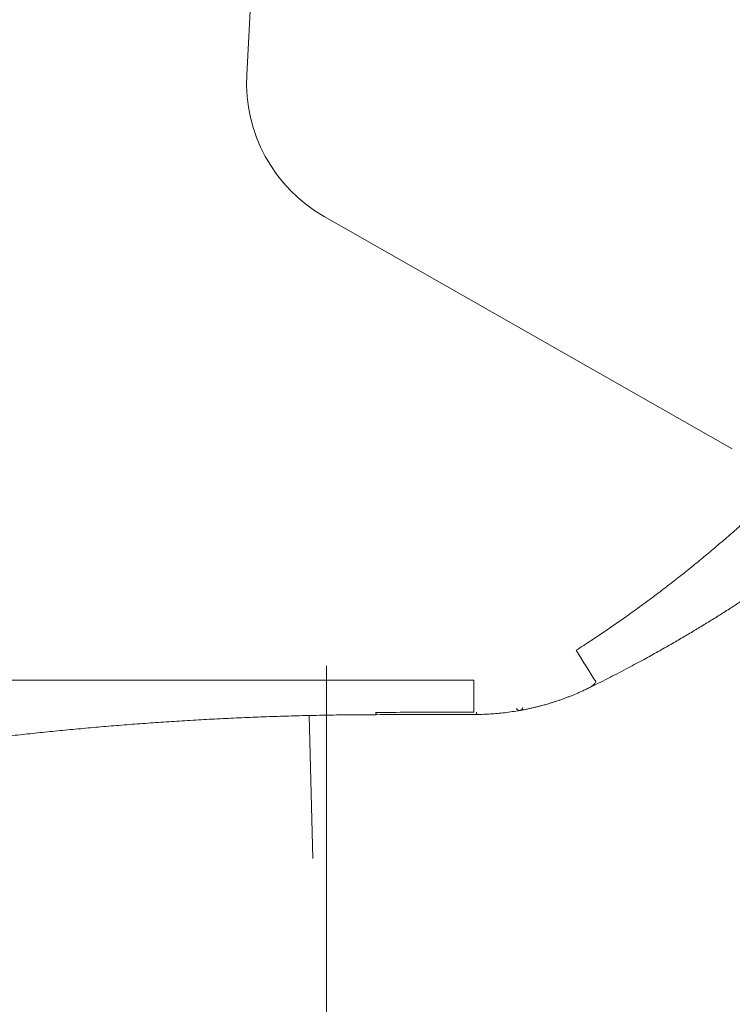
# Model space of a CAD drawing. Units: centimetres. Extents: x 2960 to 3967, y 699 to 1069.
# Drawn here: x 3295 to 3300, y 929 to 936 of the extents above; entities that cross this region are included whole.
import ezdxf

# ---------------------------------------------------------------- set-up
doc = ezdxf.new("R2010")
doc.units = ezdxf.units.CM
doc.layers.add('Default', color=7, linetype='Continuous', lineweight=0)
doc.layers.add('NURUS ELEVATION', color=7, linetype='Continuous')

# ---------------------------------------------------------------- blocks, each defined once
blk = doc.blocks.new('Mou W- Headrest_Side')
at = {"layer": 'Default', "color": 7, "lineweight": 5}
for p, q in [((-12.5347, 30.4908), (-12.4236, 28.3595)), ((-15.5446, 25.9557), (-12.921, 27.4501)), ((-12.9372, 20.2542), (-12.9372, 24.5605)), ((-6.8796, 24.4697), (-13.8836, 24.4697)), ((-12.825, 24.2421), (-12.848, 23.3241))]:
    blk.add_line(p, q, dxfattribs=at)
blk.add_lwpolyline([(-13.9006, 24.2485), (-13.895, 24.2485), (-13.8895, 24.2484), (-13.8839, 24.2484)], dxfattribs=at)
for points in [[(-12.4236, 28.3595), (-12.4042, 27.9867), (-12.5967, 27.6349), (-12.921, 27.4501)], [(-14.5405, 24.6611), (-14.5871, 24.5877), (-14.6296, 24.5206), (-14.6681, 24.46)], [(-14.6681, 24.46), (-14.6586, 24.4437), (-14.6475, 24.4315), (-14.6303, 24.4228)], [(-13.8836, 24.4697), (-13.8836, 24.3953), (-13.8836, 24.3265), (-13.8836, 24.2631)], [(-14.1991, 24.2935), (-14.1952, 24.2848), (-14.1925, 24.277), (-14.1811, 24.275)], [(-14.1811, 24.275), (-14.1699, 24.273), (-14.1647, 24.2793), (-14.1579, 24.2861)], [(-13.2554, 24.248), (-13.2564, 24.2527), (-13.2561, 24.2574), (-13.2562, 24.2622)], [(-13.254, 24.2622), (-13.2542, 24.2573), (-13.2526, 24.2526), (-13.2551, 24.2476)]]:
    blk.add_open_spline(points, degree=3, dxfattribs=at)
for points, knots in [([(-14.5405, 24.6611), (-14.5738, 24.6824), (-14.606, 24.7034), (-14.6367, 24.7236), (-14.6673, 24.7439), (-14.6965, 24.7634), (-14.7254, 24.783), (-14.7543, 24.8026), (-14.7829, 24.8223), (-14.8112, 24.842), (-14.8394, 24.8617), (-14.8673, 24.8814), (-14.895, 24.9012), (-14.9227, 24.9211), (-14.9503, 24.9411), (-14.9778, 24.9613), (-15.0053, 24.9814), (-15.0326, 25.0018), (-15.0599, 25.0224), (-15.0871, 25.0429), (-15.1143, 25.0636), (-15.1413, 25.0845), (-15.1683, 25.1054), (-15.1952, 25.1265), (-15.222, 25.1478), (-15.2487, 25.169), (-15.2755, 25.1905), (-15.3021, 25.2122), (-15.3287, 25.2338), (-15.3553, 25.2557), (-15.3817, 25.2778), (-15.4082, 25.2998), (-15.4346, 25.3221), (-15.4608, 25.3446), (-15.4871, 25.3671), (-15.5133, 25.3898), (-15.5393, 25.4127), (-15.5654, 25.4355), (-15.5914, 25.4586), (-15.6172, 25.4818), (-15.6431, 25.5051), (-15.6688, 25.5286), (-15.6943, 25.5522), (-15.7199, 25.5758), (-15.7454, 25.5996), (-15.7707, 25.6236), (-15.796, 25.6475), (-15.8212, 25.6717), (-15.8462, 25.696), (-15.8653, 25.7144), (-15.8841, 25.733), (-15.9029, 25.7516)], [0, 0, 0, 0, 1, 1, 1, 2, 2, 2, 3, 3, 3, 4, 4, 4, 5, 5, 5, 6, 6, 6, 7, 7, 7, 8, 8, 8, 9, 9, 9, 10, 10, 10, 11, 11, 11, 12, 12, 12, 13, 13, 13, 14, 14, 14, 15, 15, 15, 16, 16, 16, 17, 17, 17, 17]), ([(-15.8186, 25.1229), (-15.7915, 25.1041), (-15.7644, 25.0854), (-15.737, 25.0668), (-15.7109, 25.0491), (-15.6848, 25.0314), (-15.6584, 25.0139), (-15.6347, 24.9982), (-15.6108, 24.9825), (-15.5868, 24.9669), (-15.5636, 24.9518), (-15.5403, 24.9368), (-15.5169, 24.9219), (-15.4931, 24.9067), (-15.4692, 24.8915), (-15.4451, 24.8765), (-15.4209, 24.8614), (-15.3967, 24.8464), (-15.3723, 24.8315), (-15.3482, 24.8167), (-15.3239, 24.802), (-15.2996, 24.7875), (-15.2752, 24.7728), (-15.2507, 24.7583), (-15.2261, 24.7438), (-15.2007, 24.729), (-15.1752, 24.7142), (-15.1497, 24.6995), (-15.1225, 24.6839), (-15.0952, 24.6684), (-15.0677, 24.653), (-15.0378, 24.6362), (-15.0077, 24.6196), (-14.9775, 24.6031), (-14.944, 24.5848), (-14.9102, 24.5666), (-14.8763, 24.5486), (-14.8382, 24.5284), (-14.7998, 24.5084), (-14.7611, 24.4886), (-14.7175, 24.4662), (-14.6736, 24.4441), (-14.6293, 24.4224)], [0, 0, 0, 0, 1, 1, 1, 2, 2, 2, 3, 3, 3, 4, 4, 4, 5, 5, 5, 6, 6, 6, 7, 7, 7, 8, 8, 8, 9, 9, 9, 10, 10, 10, 11, 11, 11, 12, 12, 12, 13, 13, 13, 14, 14, 14, 14]), ([(-14.6293, 24.4224), (-14.6206, 24.418), (-14.6118, 24.4138), (-14.6031, 24.4097), (-14.5952, 24.4059), (-14.5873, 24.4023), (-14.5794, 24.3987), (-14.5721, 24.3954), (-14.5649, 24.3922), (-14.5575, 24.389), (-14.5506, 24.386), (-14.5436, 24.383), (-14.5366, 24.3801), (-14.5297, 24.3771), (-14.5227, 24.3743), (-14.5157, 24.3715), (-14.5087, 24.3686), (-14.5017, 24.3659), (-14.4946, 24.3631), (-14.4876, 24.3604), (-14.4805, 24.3577), (-14.4734, 24.355), (-14.4664, 24.3524), (-14.4593, 24.3498), (-14.4522, 24.3473), (-14.4452, 24.3447), (-14.4382, 24.3423), (-14.4312, 24.3399), (-14.4242, 24.3375), (-14.4173, 24.3352), (-14.4103, 24.3329), (-14.4035, 24.3306), (-14.3967, 24.3284), (-14.3899, 24.3263), (-14.3837, 24.3244), (-14.3776, 24.3225), (-14.3714, 24.3206), (-14.366, 24.319), (-14.3605, 24.3174), (-14.3551, 24.3158), (-14.3504, 24.3144), (-14.3455, 24.313), (-14.3408, 24.3117), (-14.3365, 24.3105), (-14.3322, 24.3093), (-14.328, 24.3081), (-14.3241, 24.3071), (-14.3201, 24.306), (-14.3162, 24.3049), (-14.3125, 24.304), (-14.3088, 24.303), (-14.305, 24.3021), (-14.3014, 24.3011), (-14.2977, 24.3002), (-14.2941, 24.2992), (-14.2904, 24.2983), (-14.2868, 24.2974), (-14.283, 24.2965), (-14.2793, 24.2956), (-14.2757, 24.2947), (-14.272, 24.2939), (-14.2683, 24.293), (-14.2645, 24.2921), (-14.2608, 24.2912), (-14.2571, 24.2904), (-14.2534, 24.2896), (-14.2497, 24.2887), (-14.2459, 24.2879), (-14.2422, 24.2871), (-14.2385, 24.2863), (-14.2348, 24.2855), (-14.231, 24.2847), (-14.2273, 24.2839), (-14.2236, 24.2831), (-14.2199, 24.2824), (-14.2161, 24.2816), (-14.2123, 24.2809), (-14.2086, 24.2802), (-14.2048, 24.2794), (-14.2009, 24.2786), (-14.1971, 24.278), (-14.1933, 24.2772), (-14.1892, 24.2765), (-14.1852, 24.2757), (-14.1811, 24.275)], [0, 0, 0, 0, 1, 1, 1, 2, 2, 2, 3, 3, 3, 4, 4, 4, 5, 5, 5, 6, 6, 6, 7, 7, 7, 8, 8, 8, 9, 9, 9, 10, 10, 10, 11, 11, 11, 12, 12, 12, 13, 13, 13, 14, 14, 14, 15, 15, 15, 16, 16, 16, 17, 17, 17, 18, 18, 18, 19, 19, 19, 20, 20, 20, 21, 21, 21, 22, 22, 22, 23, 23, 23, 24, 24, 24, 25, 25, 25, 26, 26, 26, 27, 27, 27, 28, 28, 28, 28]), ([(-14.1811, 24.275), (-14.1644, 24.272), (-14.1476, 24.2693), (-14.1308, 24.2668), (-14.1145, 24.2644), (-14.0983, 24.2622), (-14.0819, 24.2603), (-14.0665, 24.2584), (-14.0509, 24.2568), (-14.0354, 24.2554), (-14.0208, 24.2541), (-14.0061, 24.2529), (-13.9914, 24.252), (-13.9766, 24.251), (-13.9619, 24.2503), (-13.9471, 24.2497), (-13.9316, 24.2491), (-13.9162, 24.2487), (-13.9006, 24.2485)], [0, 0, 0, 0, 1, 1, 1, 2, 2, 2, 3, 3, 3, 4, 4, 4, 5, 5, 5, 6, 6, 6, 6]), ([(-13.9014, 24.2632), (-13.9014, 24.2608), (-13.9013, 24.2583), (-13.9012, 24.2559), (-13.9012, 24.2546), (-13.9012, 24.2534), (-13.9011, 24.2522), (-13.901, 24.2509), (-13.903, 24.2485), (-13.9006, 24.2485)], [0, 0, 0, 0, 1, 1, 1, 2, 2, 2, 3, 3, 3, 3]), ([(-13.8839, 24.2484), (-13.8136, 24.2484), (-13.7434, 24.2483), (-13.6731, 24.2482), (-13.6033, 24.2482), (-13.5334, 24.2481), (-13.4636, 24.2479), (-13.3941, 24.2478), (-13.3246, 24.2477), (-13.2552, 24.2475)], [0, 0, 0, 0, 1, 1, 1, 2, 2, 2, 3, 3, 3, 3]), ([(-13.8836, 24.2631), (-13.8131, 24.2631), (-13.7427, 24.263), (-13.6726, 24.2629), (-13.6024, 24.2629), (-13.5325, 24.2628), (-13.4627, 24.2626), (-13.393, 24.2625), (-13.3234, 24.2623), (-13.254, 24.2622)], [0, 0, 0, 0, 1, 1, 1, 2, 2, 2, 3, 3, 3, 3]), ([(-13.2552, 24.2475), (-13.2065, 24.2474), (-13.1578, 24.2471), (-13.1091, 24.2467), (-13.0605, 24.2462), (-13.012, 24.2456), (-12.9635, 24.2448), (-12.9152, 24.2441), (-12.867, 24.2431), (-12.8189, 24.242), (-12.771, 24.2409), (-12.7232, 24.2396), (-12.6755, 24.2381), (-12.628, 24.2367), (-12.5805, 24.2352), (-12.5332, 24.2334), (-12.4861, 24.2317), (-12.439, 24.2298), (-12.392, 24.2277), (-12.3453, 24.2258), (-12.2986, 24.2236), (-12.2521, 24.2212), (-12.2056, 24.2189), (-12.1593, 24.2165), (-12.1132, 24.2138), (-12.0671, 24.2112), (-12.0211, 24.2085), (-11.9754, 24.2056), (-11.9296, 24.2027), (-11.8841, 24.1997), (-11.8387, 24.1966), (-11.7934, 24.1934), (-11.7483, 24.1901), (-11.7034, 24.1867), (-11.6585, 24.1833), (-11.6139, 24.1798), (-11.5694, 24.1761), (-11.525, 24.1725), (-11.4808, 24.1687), (-11.4368, 24.1648), (-11.3928, 24.161), (-11.349, 24.1569), (-11.3055, 24.1529), (-11.2619, 24.1487), (-11.2185, 24.1445), (-11.1755, 24.1402), (-11.1324, 24.1358), (-11.0895, 24.1314), (-11.047, 24.1269), (-11.0044, 24.1223), (-10.9621, 24.1177), (-10.9201, 24.113), (-10.8782, 24.1083), (-10.8366, 24.1035), (-10.7953, 24.0987), (-10.7541, 24.0938), (-10.7133, 24.0889), (-10.6728, 24.0838), (-10.6324, 24.0789), (-10.5925, 24.0738), (-10.5528, 24.0687), (-10.5134, 24.0636), (-10.4743, 24.0584), (-10.4357, 24.0533), (-10.3972, 24.0481), (-10.3591, 24.0429), (-10.3215, 24.0376), (-10.2841, 24.0324), (-10.247, 24.0271), (-10.2105, 24.0218), (-10.1742, 24.0165), (-10.1383, 24.0113), (-10.1029, 24.006), (-10.0676, 24.0007), (-10.0329, 23.9954), (-9.9986, 23.9901), (-9.9646, 23.9849), (-9.931, 23.9796), (-9.8979, 23.9743), (-9.8649, 23.9691), (-9.8325, 23.9639), (-9.8006, 23.9586), (-9.7689, 23.9535), (-9.7376, 23.9483), (-9.7069, 23.9432), (-9.6765, 23.938), (-9.6465, 23.933), (-9.617, 23.9279), (-9.5878, 23.9229), (-9.5591, 23.9179), (-9.5309, 23.913), (-9.503, 23.908), (-9.4756, 23.9032), (-9.4488, 23.8984), (-9.4221, 23.8936), (-9.396, 23.8889), (-9.3705, 23.8842), (-9.3452, 23.8796), (-9.3204, 23.8751), (-9.2962, 23.8705), (-9.2722, 23.8661), (-9.2487, 23.8617), (-9.2258, 23.8574), (-9.2031, 23.8531), (-9.181, 23.8488), (-9.1594, 23.8447), (-9.138, 23.8406), (-9.1172, 23.8366), (-9.0969, 23.8326), (-9.0768, 23.8287), (-9.0573, 23.8249), (-9.0384, 23.8211), (-9.0196, 23.8174), (-9.0014, 23.8138), (-8.9837, 23.8103), (-8.9663, 23.8068), (-8.9494, 23.8034), (-8.933, 23.8001), (-8.9168, 23.7968), (-8.9012, 23.7937), (-8.8861, 23.7906), (-8.8712, 23.7875), (-8.8568, 23.7846), (-8.843, 23.7817), (-8.8293, 23.7789), (-8.8162, 23.7762), (-8.8037, 23.7736), (-8.7912, 23.771), (-8.7794, 23.7685), (-8.7681, 23.7662), (-8.7569, 23.7638), (-8.7463, 23.7616), (-8.7363, 23.7595), (-8.7263, 23.7574), (-8.7169, 23.7554), (-8.7081, 23.7535), (-8.6994, 23.7517), (-8.6912, 23.7499), (-8.6836, 23.7483), (-8.6761, 23.7467), (-8.6691, 23.7452), (-8.6627, 23.7439), (-8.6564, 23.7425), (-8.6506, 23.7413), (-8.6454, 23.7401), (-8.6403, 23.739), (-8.6357, 23.7381), (-8.6317, 23.7372), (-8.6277, 23.7363), (-8.6243, 23.7357), (-8.6216, 23.735), (-8.6187, 23.7344), (-8.6165, 23.7339), (-8.6149, 23.7336), (-8.6133, 23.7332), (-8.6123, 23.733), (-8.6118, 23.7329)], [0, 0, 0, 0, 1, 1, 1, 2, 2, 2, 3, 3, 3, 4, 4, 4, 5, 5, 5, 6, 6, 6, 7, 7, 7, 8, 8, 8, 9, 9, 9, 10, 10, 10, 11, 11, 11, 12, 12, 12, 13, 13, 13, 14, 14, 14, 15, 15, 15, 16, 16, 16, 17, 17, 17, 18, 18, 18, 19, 19, 19, 20, 20, 20, 21, 21, 21, 22, 22, 22, 23, 23, 23, 24, 24, 24, 25, 25, 25, 26, 26, 26, 27, 27, 27, 28, 28, 28, 29, 29, 29, 30, 30, 30, 31, 31, 31, 32, 32, 32, 33, 33, 33, 34, 34, 34, 35, 35, 35, 36, 36, 36, 37, 37, 37, 38, 38, 38, 39, 39, 39, 40, 40, 40, 41, 41, 41, 42, 42, 42, 43, 43, 43, 44, 44, 44, 45, 45, 45, 46, 46, 46, 47, 47, 47, 48, 48, 48, 49, 49, 49, 50, 50, 50, 51, 51, 51, 52, 52, 52, 52])]:
    blk.add_open_spline(points, degree=3, knots=knots, dxfattribs=at)

msp = doc.modelspace()

# ---------------------------------------------------------------- block references
at = {"layer": 'NURUS ELEVATION', "xscale": -1.030817715384059, "yscale": 1.030817715384059, "zscale": 1.030817715384059}
msp.add_blockref('Mou W- Headrest_Side', (3284.1687, 906.1898), dxfattribs=at)

doc.saveas('drawing.dxf')
